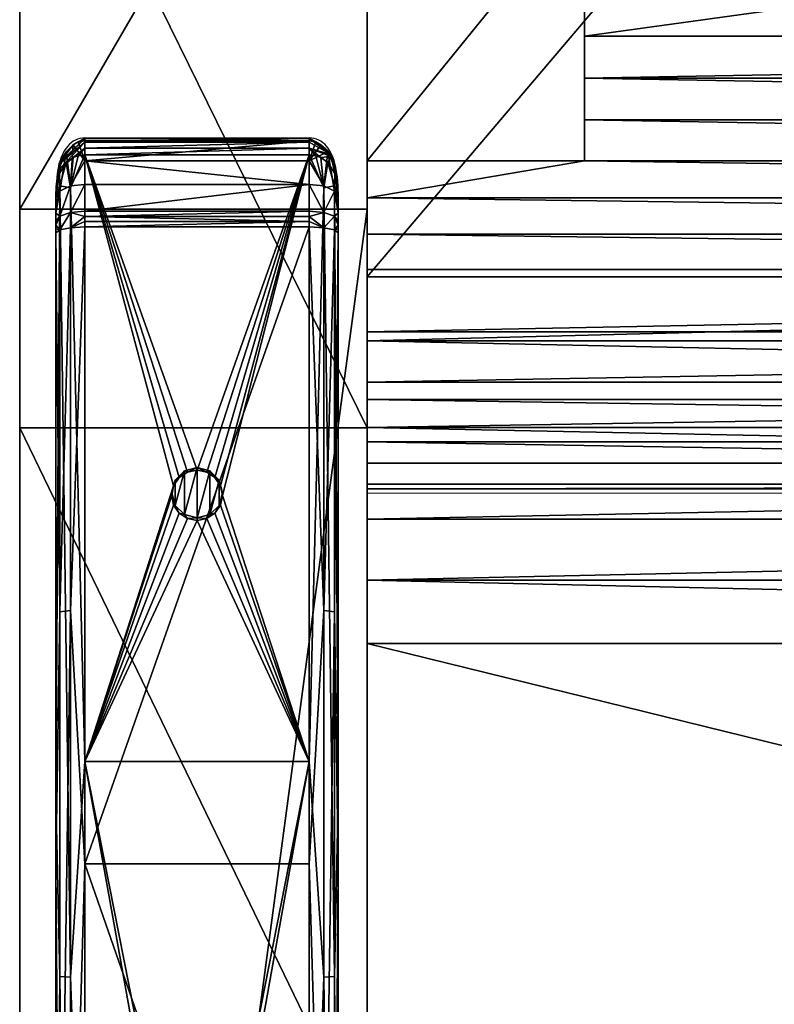
# Model space of a CAD drawing. Extents: x 0 to 32.9, y -37.5 to 0.
# Drawn here: x 2.9 to 9.4, y -21 to -12.5 of the extents above; entities that cross this region are included whole.
import ezdxf

# ---------------------------------------------------------------- set-up
doc = ezdxf.new("R2010")
doc.units = 0
doc.header["$LTSCALE"] = 0.25
for name, color, linetype, plot in [('AFUCH-3-ARFB', 5, 'Continuous', False), ('AFUCH-3-ARWD', 15, 'Continuous', False), ('AFUCH-3-BKFB', 5, 'Continuous', False), ('AFUCH-3-STFB', 5, 'Continuous', False), ('AFUCH-P', 2, 'Continuous', False)]:
    doc.layers.add(name, color=color, linetype=linetype, plot=plot)

msp = doc.modelspace()

# ---------------------------------------------------------------- linework, layer by layer
at = {"layer": 'AFUCH-P', "linetype": 'Continuous'}
msp.add_line((5.9292, -3.7241), (5.9292, -16.5961), dxfattribs=at)
at = {"layer": 'AFUCH-P', "linetype": 'Continuous', "lineweight": 0}
for p, q in [((5.9292, -7.0141), (5.9292, -12.5191)), ((2.9292, -9.9269), (2.9292, -34.6297)), ((5.9292, -15.3151), (5.9292, -12.5191)), ((3.4917, -13.5292), (5.4292, -13.5292)), ((3.2417, -14.2481), (3.2417, -14.0453)), ((3.2417, -14.2481), (3.2417, -14.0453)), ((3.2417, -14.0453), (3.2417, -14.2481)), ((5.6792, -14.0453), (5.6792, -14.2481)), ((5.6792, -14.0453), (5.6792, -14.2481)), ((3.2417, -14.3491), (3.2417, -14.2481)), ((5.6792, -14.2481), (5.6792, -14.3491)), ((3.2417, -36.3592), (3.2417, -14.3491)), ((5.6792, -14.3491), (5.6792, -36.3592)), ((5.9292, -15.398), (5.9292, -15.3151)), ((5.9292, -17.2905), (5.9292, -15.398)), ((29.9292, -16.0271), (5.9292, -16.0271)), ((29.9292, -16.5961), (5.9292, -16.5961)), ((5.9292, -34.6297), (5.9292, -17.2925))]:
    msp.add_line(p, q, dxfattribs=at)
at = {"layer": 'AFUCH-P'}
for centre, radius, start, end in [((3.495, -13.725), 0.1958, 90.97783, 140.42907), ((5.4258, -13.725), 0.1958, 39.57093, 89.02217), ((3.6525, -13.8458), 0.3943, 141.48683, 168.77659), ((5.2683, -13.8458), 0.3943, 11.22341, 38.51317), ((4.4425, -14.011), 1.2013, 168.38002, 181.55665), ((4.4783, -14.011), 1.2013, 358.44335, 11.61998)]:
    msp.add_arc(centre, radius, start, end, dxfattribs=at)

# ---------------------------------------------------------------- meshes
at = {"layer": 'AFUCH-3-ARFB'}
mesh = msp.add_polyface(dxfattribs=at)
corners = [(5.9292, -14.143, 4.5983), (5.9292, -8.9905, 5.7398), (2.9292, -14.143, 4.5983), (2.9292, -8.9905, 5.7398), (5.9292, -36.4973, 4.2795), (2.9292, -36.4973, 4.2795), (5.9292, -36.4973, 12.9842), (2.9292, -36.4973, 12.9842), (5.9292, -36.4963, 13.0766), (2.9292, -36.4963, 13.0766), (5.9292, -36.4927, 13.169), (2.9292, -36.4865, 13.2612), (5.9292, -36.4865, 13.2612), (2.9292, -36.4927, 13.169), (5.9292, -35.6662, 22.8417), (2.9292, -35.6662, 22.8417), (5.9292, -35.5027, 23.3611), (2.9292, -35.5027, 23.3611), (5.9292, -34.6297, 23.9675), (5.9292, -35.1339, 23.7617), (2.9292, -34.6297, 23.9675), (2.9292, -35.1339, 23.7617), (5.9292, -28.4499, 24.6892), (2.9292, -22.2287, 24.7697), (5.9292, -22.2287, 24.7697), (2.9292, -28.4499, 24.6892), (5.9292, -9.9269, 23.0108), (5.9292, -16.0323, 24.2083), (2.9292, -9.9269, 23.0108), (2.9292, -16.0323, 24.2083), (5.9292, -8.2624, 22.6349), (5.9292, -8.8114, 22.7849), (2.9292, -8.2624, 22.6349), (5.9292, -9.3666, 22.9103), (2.9292, -9.3666, 22.9103), (2.9292, -8.8114, 22.7849), (5.9292, -8.0201, 22.5108), (2.9292, -8.0201, 22.5108), (5.9292, -7.7943, 22.0298), (5.9292, -7.8535, 22.2955), (2.9292, -7.7943, 22.0298), (2.9292, -7.8535, 22.2955), (5.9292, -7.7944, 20.2307), (2.9292, -7.7944, 20.2307), (5.9292, -7.7988, 19.909), (2.9292, -7.7988, 19.909), (5.9292, -7.7971, 19.5872), (2.9292, -7.7894, 19.2655), (5.9292, -7.7894, 19.2655), (2.9292, -7.7971, 19.5872), (5.9292, -7.7877, 19.1314), (2.9292, -7.7877, 19.1314), (5.9292, -7.7915, 18.9972), (2.9292, -7.8008, 18.8634), (5.9292, -7.8008, 18.8634), (2.9292, -7.7915, 18.9972), (2.9292, -25.0646, 9.1677), (5.9292, -25.0646, 9.1677), (2.9292, -24.6356, 9.5966), (5.9292, -25.2216, 8.5818), (2.9292, -24.0496, 9.7536), (5.9292, -24.0496, 9.7536), (2.9292, -23.4637, 9.5966), (5.9292, -24.6356, 9.5966), (2.9292, -23.0348, 9.1676), (5.9292, -23.0348, 9.1676), (2.9292, -22.8779, 8.5816), (5.9292, -23.4637, 9.5966), (2.9292, -23.0349, 7.9957), (5.9292, -23.0349, 7.9957), (2.9292, -23.4639, 7.5668), (5.9292, -22.8779, 8.5816), (2.9292, -24.0498, 7.4098), (5.9292, -24.0498, 7.4098), (2.9292, -24.6358, 7.5669), (5.9292, -23.4639, 7.5668), (2.9292, -25.0647, 7.9959), (5.9292, -25.0647, 7.9959), (2.9292, -25.2216, 8.5818), (5.9292, -24.6358, 7.5669), (2.9292, -22.9144, 21.5799), (4.4292, -22.9144, 21.5799), (2.9292, -22.8653, 21.6048), (2.9292, -22.9604, 21.5498), (4.4292, -22.9604, 21.5498), (2.9292, -22.8137, 21.6241), (4.4292, -22.2623, 21.6205), (2.9292, -22.2623, 21.6205), (4.4292, -22.8137, 21.6241), (2.9292, -21.7711, 21.3699), (4.4292, -21.4446, 20.9256), (2.9292, -21.4446, 20.9256), (4.4292, -21.7711, 21.3699), (2.9292, -21.547, 19.8113), (4.4292, -21.547, 19.8113), (2.9292, -21.5854, 19.7718), (2.9292, -21.5132, 19.8547), (4.4292, -21.5132, 19.8547), (2.9292, -23.5731, 18.3107), (4.4292, -23.5731, 18.3107), (2.9292, -23.6222, 18.2859), (2.9292, -23.5271, 18.3408), (4.4292, -23.5271, 18.3408), (2.9292, -23.6738, 18.2666), (4.4292, -24.2252, 18.2701), (2.9292, -24.2252, 18.2701), (4.4292, -23.6738, 18.2666), (2.9292, -24.7164, 18.5207), (4.4292, -25.0429, 18.965), (2.9292, -25.0429, 18.965), (4.4292, -24.7164, 18.5207), (2.9292, -24.9405, 20.0793), (4.4292, -24.9405, 20.0793), (2.9292, -24.9021, 20.1188), (2.9292, -24.9743, 20.0359), (4.4292, -24.9743, 20.0359), (4.4292, -24.8597, 20.1538), (2.9292, -24.8597, 20.1538), (4.4292, -24.9021, 20.1188), (4.4292, -25.1355, 19.5086), (2.9292, -25.1355, 19.5086), (4.4292, -23.6222, 18.2859), (2.9292, -21.6278, 19.7369), (4.4292, -21.6278, 19.7369), (4.4292, -21.5854, 19.7718), (4.4292, -21.352, 20.382), (2.9292, -21.352, 20.382), (4.4292, -22.8653, 21.6048)]
mesh.append_faces([[corners[k] for k in face] for face in [(2, 2, 1, 0), (5, 5, 0, 4), (7, 7, 4, 6), (10, 10, 9, 8), (8, 8, 7, 6), (13, 13, 12, 11), (15, 15, 12, 14), (16, 16, 15, 14), (20, 20, 19, 18), (16, 16, 21, 17), (18, 18, 25, 20), (28, 28, 27, 26), (24, 24, 29, 23), (32, 32, 31, 30), (31, 31, 34, 33), (33, 33, 28, 26), (31, 31, 32, 35), (36, 36, 32, 30), (40, 40, 39, 38), (36, 36, 41, 37), (43, 43, 38, 42), (46, 46, 45, 44), (44, 44, 43, 42), (49, 49, 48, 47), (48, 48, 49, 46), (52, 52, 51, 50), (50, 50, 47, 48), (55, 55, 54, 53), (3, 3, 54, 1), (58, 58, 57, 56), (59, 59, 56, 57), (62, 62, 61, 60), (63, 63, 60, 61), (60, 60, 63, 58), (66, 66, 65, 64), (67, 67, 64, 65), (64, 64, 67, 62), (70, 70, 69, 68), (71, 71, 68, 69), (68, 68, 71, 66), (74, 74, 73, 72), (75, 75, 72, 73), (72, 72, 75, 70), (78, 78, 77, 76), (79, 79, 76, 77), (76, 76, 79, 74), (56, 56, 59, 78), (16, 16, 18, 19), (30, 30, 39, 36), (82, 82, 81, 80), (80, 80, 84, 83), (87, 87, 92, 86), (95, 95, 94, 93), (93, 93, 97, 96), (100, 100, 99, 98), (98, 98, 102, 101), (105, 105, 110, 104), (113, 113, 112, 111), (111, 111, 115, 114), (118, 118, 117, 116), (117, 117, 118, 113), (119, 119, 114, 115), (109, 109, 119, 108), (121, 121, 103, 106), (103, 103, 121, 100), (102, 102, 122, 101), (124, 124, 122, 123), (122, 122, 124, 95), (125, 125, 96, 97), (91, 91, 125, 90), (127, 127, 85, 88), (85, 85, 127, 82), (84, 84, 117, 83), (116, 116, 112, 118), (106, 106, 99, 121), (123, 123, 94, 124), (88, 88, 81, 127), (20, 20, 17, 21)]], dxfattribs={"vtx1": -1})
mesh.append_faces([[corners[k] for k in face] for face in [(52, 52, 27, 54), (0, 0, 73, 4), (4, 4, 59, 6), (6, 6, 63, 8), (12, 12, 22, 14), (18, 18, 14, 22), (14, 14, 18, 16), (27, 27, 46, 26), (26, 26, 42, 33), (38, 38, 33, 42), (1, 1, 65, 0), (24, 24, 61, 27), (2, 2, 64, 3), (84, 84, 123, 116), (104, 104, 102, 106), (53, 53, 126, 55), (91, 91, 29, 126), (43, 43, 34, 40), (40, 40, 32, 41), (89, 89, 29, 91), (23, 23, 80, 25), (25, 25, 15, 20), (15, 15, 109, 11), (11, 11, 58, 13), (7, 7, 78, 5), (5, 5, 72, 2), (114, 114, 25, 111), (29, 29, 89, 23), (103, 103, 60, 105), (58, 58, 105, 60), (107, 107, 11, 109), (100, 100, 62, 103)]], dxfattribs={"vtx1": -1, "vtx2": -1})
mesh.append_faces([[corners[k] for k in face] for face in [(27, 27, 67, 54), (61, 61, 22, 12), (102, 102, 119, 116), (84, 84, 125, 123), (28, 28, 49, 126), (62, 62, 101, 53), (58, 58, 11, 107), (25, 25, 114, 15)]], dxfattribs={"vtx1": -1, "vtx2": -1, "vtx3": -1})
mesh.append_faces([[corners[k] for k in face] for face in [(65, 65, 1, 54), (63, 63, 10, 8), (63, 63, 12, 10), (61, 61, 24, 22), (38, 38, 31, 33), (30, 30, 38, 39), (26, 26, 44, 42), (26, 26, 46, 44), (27, 27, 48, 46), (27, 27, 50, 48), (27, 27, 52, 50), (4, 4, 77, 59), (4, 4, 79, 77), (4, 4, 73, 79), (0, 0, 75, 73), (0, 0, 69, 75), (0, 0, 71, 69), (0, 0, 65, 71), (27, 27, 61, 67), (6, 6, 57, 63), (6, 6, 59, 57), (64, 64, 53, 3), (116, 116, 115, 112), (116, 116, 119, 115), (102, 102, 108, 119), (102, 102, 110, 108), (102, 102, 104, 110), (106, 106, 102, 99), (123, 123, 97, 94), (123, 123, 125, 97), (84, 84, 90, 125), (84, 84, 92, 90), (84, 84, 86, 92), (88, 88, 84, 81), (126, 126, 51, 55), (126, 126, 47, 51), (126, 126, 49, 47), (28, 28, 45, 49), (40, 40, 35, 32), (40, 40, 34, 35), (43, 43, 28, 34), (20, 20, 15, 17), (58, 58, 9, 13), (58, 58, 7, 9), (25, 25, 113, 111), (25, 25, 117, 113), (25, 25, 83, 117), (25, 25, 80, 83), (23, 23, 82, 80), (23, 23, 85, 82), (23, 23, 87, 85), (23, 23, 89, 87), (53, 53, 96, 126), (53, 53, 93, 96), (53, 53, 95, 93), (53, 53, 122, 95), (53, 53, 101, 122), (62, 62, 98, 101), (62, 62, 100, 98), (15, 15, 120, 109), (15, 15, 114, 120), (7, 7, 56, 78), (7, 7, 58, 56), (103, 103, 62, 60), (2, 2, 66, 64), (2, 2, 68, 66), (2, 2, 70, 68), (2, 2, 72, 70), (5, 5, 74, 72), (5, 5, 76, 74), (5, 5, 78, 76), (58, 58, 107, 105)]], dxfattribs={"vtx1": -1, "vtx3": -1})
mesh.append_faces([[corners[k] for k in face] for face in [(10, 10, 12, 13), (21, 21, 19, 20), (19, 19, 21, 16), (24, 24, 23, 22), (25, 25, 22, 23), (22, 22, 25, 18), (29, 29, 27, 28), (27, 27, 29, 24), (41, 41, 39, 40), (39, 39, 41, 36), (52, 52, 54, 55), (87, 87, 86, 85), (91, 91, 90, 89), (92, 92, 89, 90), (89, 89, 92, 87), (105, 105, 104, 103), (109, 109, 108, 107), (110, 110, 107, 108), (107, 107, 110, 105)]], dxfattribs={"vtx2": -1})
mesh.append_faces([[corners[k] for k in face] for face in [(67, 67, 65, 54), (63, 63, 61, 12), (30, 30, 31, 38), (123, 123, 102, 116), (88, 88, 86, 84), (29, 29, 28, 126), (64, 64, 62, 53), (43, 43, 45, 28)]], dxfattribs={"vtx2": -1, "vtx3": -1})
mesh.append_faces([[corners[k] for k in face] for face in [(2, 2, 3, 1), (5, 5, 2, 0), (7, 7, 5, 4), (8, 8, 9, 7), (10, 10, 13, 9), (15, 15, 11, 12), (16, 16, 17, 15), (33, 33, 34, 28), (31, 31, 35, 34), (36, 36, 37, 32), (43, 43, 40, 38), (44, 44, 45, 43), (46, 46, 49, 45), (50, 50, 51, 47), (52, 52, 55, 51), (3, 3, 53, 54), (58, 58, 63, 57), (62, 62, 67, 61), (66, 66, 71, 65), (70, 70, 75, 69), (74, 74, 79, 73), (78, 78, 59, 77), (80, 80, 81, 84), (86, 86, 88, 85), (93, 93, 94, 97), (98, 98, 99, 102), (104, 104, 106, 103), (111, 111, 112, 115), (113, 113, 118, 112), (119, 119, 120, 114), (109, 109, 120, 119), (100, 100, 121, 99), (102, 102, 123, 122), (95, 95, 124, 94), (125, 125, 126, 96), (91, 91, 126, 125), (82, 82, 127, 81), (84, 84, 116, 117), (32, 32, 37, 41)]], dxfattribs={"vtx3": -1})
at = {"layer": 'AFUCH-3-ARWD'}
mesh = msp.add_polyface(dxfattribs=at)
corners = [(3.4917, -13.726, 24.3598), (5.4292, -13.5539, 24.17), (3.4917, -13.5539, 24.17), (3.3667, -13.9422, 24.4803), (3.4917, -13.9313, 24.5129), (3.3667, -13.9595, 24.0554), (3.4349, -13.6828, 23.9801), (3.4917, -13.6759, 23.9723), (3.3908, -13.6988, 23.9979), (3.3319, -13.7406, 24.0422), (3.2752, -13.9441, 24.1456), (3.2716, -13.8361, 24.1337), (3.2417, -14.0453, 24.2895), (3.2752, -13.99, 24.4023), (3.2716, -13.7848, 24.2345), (3.3319, -13.6508, 24.1991), (3.3908, -13.5889, 24.1809), (3.4349, -13.5646, 24.1734), (3.4917, -13.6169, 23.9761), (3.2812, -13.7872, 24.1102), (3.4917, -13.5663, 24.0065), (3.2691, -13.7574, 24.1599), (3.2446, -13.9566, 24.2365), (3.4917, -13.5354, 24.0568), (3.4917, -13.5309, 24.1157), (3.2708, -13.7495, 24.1755), (3.2417, -14.028, 24.2839), (3.2437, -13.948, 24.2562), (5.4292, -13.5354, 24.0568), (5.4292, -13.6169, 23.9761), (5.4292, -13.5663, 24.0065), (5.4292, -13.5309, 24.1157)]
mesh.append_faces([[corners[k] for k in face] for face in [(0, 0, 3, 4), (5, 5, 6, 7), (5, 5, 8, 6), (9, 9, 10, 11), (10, 10, 12, 11), (5, 5, 10, 9), (8, 8, 5, 9), (13, 13, 14, 12), (15, 15, 3, 16), (0, 0, 16, 3), (17, 17, 0, 2), (13, 13, 3, 15), (14, 14, 13, 15), (16, 16, 0, 17), (6, 6, 18, 7), (18, 18, 19, 20), (21, 21, 20, 19), (22, 22, 21, 19), (11, 11, 22, 19), (9, 9, 11, 19), (8, 8, 9, 19), (18, 18, 8, 19), (21, 21, 23, 20), (24, 24, 17, 2), (24, 24, 16, 17), (25, 25, 16, 24), (21, 21, 25, 24), (23, 23, 21, 24), (25, 25, 15, 16), (14, 14, 26, 12), (18, 18, 6, 8), (14, 14, 27, 26), (26, 26, 22, 11), (12, 12, 26, 11), (27, 27, 25, 21), (22, 22, 27, 21), (25, 25, 27, 14), (15, 15, 25, 14), (27, 27, 22, 26)]])
mesh.append_faces([[corners[k] for k in face] for face in [(0, 0, 1, 2), (1, 1, 24, 2), (23, 23, 31, 28)]], dxfattribs={"vtx1": -1})
mesh.append_faces([[corners[k] for k in face] for face in [(23, 23, 28, 20), (18, 18, 29, 7), (20, 20, 30, 18), (24, 24, 31, 23)]], dxfattribs={"vtx2": -1})
mesh = msp.add_polyface(dxfattribs=at)
corners = [(5.4292, -13.9313, 24.5129), (3.4917, -13.9313, 24.5129), (3.4917, -14.1623, 24.6237), (3.4917, -13.726, 24.3598), (5.4292, -13.726, 24.3598), (5.4292, -13.5539, 24.17), (5.6457, -13.9441, 24.1456), (5.6492, -13.8362, 24.1338), (5.6792, -14.0453, 24.2895), (5.5889, -13.7406, 24.0422), (5.5542, -13.9595, 24.0554), (5.53, -13.6988, 23.9979), (5.4859, -13.6828, 23.9801), (5.4292, -13.6759, 23.9723), (5.4292, -13.5309, 24.1157), (3.4917, -13.5309, 24.1157), (5.4292, -13.5663, 24.0065), (3.4917, -13.5663, 24.0065), (5.4292, -13.5354, 24.0568), (5.4292, -13.6169, 23.9761), (3.4917, -13.6759, 23.9723), (3.4917, -13.6169, 23.9761), (5.4859, -13.5646, 24.1734), (5.593, -13.6436, 24.1837), (5.53, -13.5889, 24.1809), (5.6198, -13.6761, 24.1035), (5.6168, -13.6892, 24.0834), (5.679, -14.0135, 24.2751), (5.6492, -13.7848, 24.2346), (5.5889, -13.6508, 24.1991), (5.669, -13.8612, 24.1956), (5.664, -13.84, 24.2407), (5.6457, -13.99, 24.4023), (5.5542, -13.9422, 24.4803)]
mesh.append_faces([[corners[k] for k in face] for face in [(6, 6, 7, 8), (6, 6, 9, 7), (10, 10, 9, 6), (10, 10, 11, 9), (10, 10, 12, 11), (10, 10, 13, 12), (22, 22, 14, 5), (23, 23, 14, 22), (24, 24, 23, 22), (18, 18, 25, 16), (25, 25, 19, 16), (19, 19, 12, 13), (19, 19, 11, 12), (26, 26, 11, 19), (25, 25, 26, 19), (26, 26, 9, 11), (7, 7, 27, 8), (28, 28, 23, 29), (23, 23, 24, 29), (7, 7, 30, 27), (31, 31, 28, 27), (30, 30, 31, 27), (23, 23, 18, 14), (30, 30, 26, 25), (31, 31, 30, 25), (23, 23, 31, 25), (18, 18, 23, 25), (31, 31, 23, 28), (26, 26, 30, 7), (9, 9, 26, 7), (8, 8, 27, 28), (4, 4, 22, 5), (4, 4, 24, 22), (4, 4, 29, 24), (29, 29, 32, 28), (32, 32, 8, 28), (33, 33, 32, 29), (4, 4, 33, 29), (0, 0, 33, 4)]])
mesh.append_faces([[corners[k] for k in face] for face in [(0, 0, 3, 1), (3, 3, 0, 4), (21, 21, 16, 19)]], dxfattribs={"vtx1": -1})
mesh.append_faces([[corners[k] for k in face] for face in [(14, 14, 15, 5), (16, 16, 17, 18)]], dxfattribs={"vtx2": -1})
mesh.append_faces([[corners[k] for k in face] for face in [(0, 0, 1, 2), (3, 3, 4, 5), (19, 19, 13, 20)]], dxfattribs={"vtx3": -1})
mesh = msp.add_polyface(dxfattribs=at)
corners = [(5.6792, -19.2197, 24.9323), (5.6457, -13.9441, 24.1456), (5.6792, -14.0453, 24.2895), (4.6792, -16.5915, 24.5941), (4.6792, -16.6141, 24.4135), (4.6625, -16.6972, 24.4239), (4.6499, -16.7001, 24.6077), (4.6151, -16.7676, 24.4325), (4.3767, -16.8147, 24.4383), (4.4604, -16.8086, 24.6213), (4.4604, -16.8312, 24.4403), (4.5441, -16.8147, 24.4383), (4.5698, -16.7795, 24.6176), (4.2583, -16.6972, 24.4239), (4.271, -16.7001, 24.6077), (4.3057, -16.7676, 24.4325), (4.351, -16.7795, 24.6176), (4.2417, -16.5915, 24.5941), (4.2417, -16.6141, 24.4135), (4.2583, -16.531, 24.4031), (4.351, -16.4035, 24.5707), (4.4604, -16.3745, 24.567), (4.6499, -16.483, 24.5806), (4.5698, -16.4035, 24.5707), (3.3667, -13.9595, 24.0554), (3.4917, -18.9087, 24.6555), (3.3667, -20.7712, 24.8202), (3.2752, -20.7662, 24.9116), (3.2752, -13.9441, 24.1456), (3.2417, -19.2197, 24.9323), (5.4292, -18.9087, 24.6555), (5.4292, -13.6759, 23.9723), (5.6457, -20.7662, 24.9116), (5.5542, -13.9595, 24.0554), (5.5542, -20.7712, 24.8202), (3.2417, -14.3491, 24.4179), (3.2417, -14.1105, 24.3273), (3.2417, -19.8205, 25.288), (3.2752, -17.6199, 25.1347), (3.3667, -17.6065, 25.2252), (3.4917, -19.7942, 25.5366), (3.4917, -14.297, 24.6624), (5.5542, -17.6065, 25.2252), (5.4292, -14.297, 24.6624), (5.4292, -19.7942, 25.5366), (5.6457, -17.6199, 25.1347), (5.6792, -19.8205, 25.288), (5.6792, -14.3491, 24.4179)]
mesh.append_faces([[corners[k] for k in face] for face in [(0, 0, 1, 2), (3, 3, 4, 5), (6, 6, 3, 5), (7, 7, 6, 5), (8, 8, 9, 10), (9, 9, 11, 10), (12, 12, 11, 9), (7, 7, 12, 6), (11, 11, 12, 7), (13, 13, 14, 15), (16, 16, 15, 14), (8, 8, 16, 9), (15, 15, 16, 8), (17, 17, 18, 19), (13, 13, 17, 14), (13, 13, 18, 17), (24, 24, 25, 26), (27, 27, 29, 28), (30, 30, 4, 31), (30, 30, 5, 4), (25, 25, 18, 13), (19, 19, 18, 25), (0, 0, 32, 1), (33, 33, 34, 30), (38, 38, 35, 37), (39, 39, 40, 41), (42, 42, 43, 44), (45, 45, 46, 47)]])
mesh.append_faces([[corners[k] for k in face] for face in [(30, 30, 7, 5), (32, 32, 33, 1), (40, 40, 43, 41)]], dxfattribs={"vtx1": -1})
mesh.append_faces([[corners[k] for k in face] for face in [(14, 14, 20, 16), (12, 12, 22, 6), (9, 9, 23, 12), (25, 25, 10, 30), (35, 35, 29, 37)]], dxfattribs={"vtx1": -1, "vtx2": -1})
mesh.append_faces([[corners[k] for k in face] for face in [(29, 29, 35, 36)]], dxfattribs={"vtx1": -1, "vtx2": -1, "vtx3": -1})
mesh.append_faces([[corners[k] for k in face] for face in [(21, 21, 9, 16), (12, 12, 23, 22), (30, 30, 11, 7), (30, 30, 10, 11), (25, 25, 8, 10), (25, 25, 15, 8), (0, 0, 47, 46)]], dxfattribs={"vtx1": -1, "vtx3": -1})
mesh.append_faces([[corners[k] for k in face] for face in [(27, 27, 28, 26)]], dxfattribs={"vtx2": -1})
mesh.append_faces([[corners[k] for k in face] for face in [(25, 25, 13, 15), (40, 40, 44, 43)]], dxfattribs={"vtx3": -1})
mesh = msp.add_polyface(dxfattribs=at)
corners = [(5.6792, -14.315, 24.4098), (5.6457, -14.3231, 24.5402), (5.6792, -14.3491, 24.4179), (3.2417, -14.315, 24.4098), (3.2752, -14.3231, 24.5402), (3.2417, -14.2813, 24.4001), (3.2417, -14.3491, 24.4179), (4.5441, -16.4136, 24.3882), (4.4604, -16.3745, 24.567), (4.4604, -16.3971, 24.386), (4.3767, -16.4136, 24.3882), (4.351, -16.4035, 24.5707), (4.6625, -16.531, 24.4031), (4.6499, -16.483, 24.5806), (4.6151, -16.4606, 24.3942), (4.5698, -16.4035, 24.5707), (4.6792, -16.5915, 24.5941), (4.3057, -16.4606, 24.3942), (4.271, -16.483, 24.5806), (4.2583, -16.531, 24.4031), (4.2417, -16.5915, 24.5941), (4.6792, -16.6141, 24.4135), (4.351, -16.7795, 24.6176), (4.271, -16.7001, 24.6077), (4.4604, -16.8086, 24.6213), (4.6499, -16.7001, 24.6077), (3.2752, -13.9441, 24.1456), (3.3667, -13.9595, 24.0554), (3.3667, -20.7712, 24.8202), (3.4917, -13.6759, 23.9723), (3.4917, -18.9087, 24.6555), (3.2417, -19.2197, 24.9323), (3.2417, -14.0453, 24.2895), (5.4292, -13.6759, 23.9723), (5.5542, -13.9595, 24.0554), (5.4292, -18.9087, 24.6555), (3.2417, -14.1105, 24.3273), (3.2752, -17.6199, 25.1347), (3.3667, -14.304, 24.6297), (3.3667, -17.6065, 25.2252), (3.4917, -14.297, 24.6624), (5.5542, -17.6065, 25.2252), (5.5542, -14.304, 24.6297), (5.4292, -14.297, 24.6624), (5.6457, -17.6199, 25.1347), (5.6792, -14.2813, 24.4001), (5.6792, -14.1105, 24.3273), (5.6792, -19.2197, 24.9323), (5.6792, -14.0453, 24.2895)]
mesh.append_faces([[corners[k] for k in face] for face in [(0, 0, 1, 2), (3, 3, 6, 4), (7, 7, 8, 9), (8, 8, 10, 9), (11, 11, 10, 8), (12, 12, 13, 14), (15, 15, 14, 13), (7, 7, 15, 8), (14, 14, 15, 7), (12, 12, 16, 13), (17, 17, 18, 19), (20, 20, 19, 18), (17, 17, 11, 18), (10, 10, 11, 17), (12, 12, 21, 16), (27, 27, 29, 30), (26, 26, 31, 32), (29, 29, 19, 30), (29, 29, 17, 19), (33, 33, 12, 14), (33, 33, 21, 12), (33, 33, 34, 35), (37, 37, 4, 6), (38, 38, 39, 40), (41, 41, 42, 43), (1, 1, 44, 2)]])
mesh.append_faces([[corners[k] for k in face] for face in [(18, 18, 23, 20), (29, 29, 10, 17), (38, 38, 37, 39), (37, 37, 38, 4), (1, 1, 41, 44), (41, 41, 1, 42), (2, 2, 45, 0), (46, 46, 47, 48)]], dxfattribs={"vtx1": -1})
mesh.append_faces([[corners[k] for k in face] for face in [(8, 8, 22, 11), (11, 11, 23, 18), (15, 15, 24, 8), (33, 33, 9, 29)]], dxfattribs={"vtx1": -1, "vtx2": -1})
mesh.append_faces([[corners[k] for k in face] for face in [(2, 2, 47, 46)]], dxfattribs={"vtx1": -1, "vtx2": -1, "vtx3": -1})
mesh.append_faces([[corners[k] for k in face] for face in [(29, 29, 9, 10), (33, 33, 7, 9)]], dxfattribs={"vtx1": -1, "vtx3": -1})
mesh.append_faces([[corners[k] for k in face] for face in [(3, 3, 4, 5), (32, 32, 31, 36)]], dxfattribs={"vtx2": -1})
mesh.append_faces([[corners[k] for k in face] for face in [(13, 13, 16, 25), (26, 26, 27, 28), (33, 33, 14, 7)]], dxfattribs={"vtx3": -1})
mesh = msp.add_polyface(dxfattribs=at)
corners = [(5.6457, -14.2052, 24.5062), (5.6792, -14.2813, 24.4001), (5.6792, -14.2481, 24.3888), (5.6457, -14.3231, 24.5402), (5.4292, -14.2066, 24.6387), (5.5542, -14.1738, 24.5922), (5.4292, -14.1623, 24.6237), (5.5542, -14.304, 24.6297), (5.4292, -14.2515, 24.6516), (5.4292, -14.297, 24.6624), (5.6792, -14.315, 24.4098), (3.3667, -14.1738, 24.5922), (3.4917, -14.2066, 24.6387), (3.4917, -14.1623, 24.6237), (3.3667, -14.304, 24.6297), (3.2417, -14.2813, 24.4001), (3.2752, -14.2052, 24.5062), (3.2417, -14.2481, 24.3888), (3.2752, -14.3231, 24.5402), (3.4917, -14.2515, 24.6516), (3.4917, -14.297, 24.6624), (5.4292, -13.9313, 24.5129), (3.4917, -13.9313, 24.5129), (3.3667, -13.9422, 24.4803), (3.2417, -14.1782, 24.3605), (3.2752, -13.99, 24.4023), (3.2417, -14.1105, 24.3273), (3.2417, -14.0453, 24.2895), (3.2417, -14.3491, 24.4179), (3.2417, -14.315, 24.4098), (5.6792, -14.1782, 24.3605), (5.6457, -13.99, 24.4023), (5.6792, -14.1105, 24.3273), (5.5542, -13.9422, 24.4803), (5.6792, -14.0453, 24.2895), (5.6792, -14.3491, 24.4179)]
mesh.append_faces([[corners[k] for k in face] for face in [(0, 0, 1, 2), (4, 4, 5, 6), (8, 8, 9, 7), (11, 11, 12, 13), (15, 15, 16, 17), (19, 19, 14, 20), (16, 16, 24, 17), (25, 25, 27, 26), (30, 30, 0, 2), (31, 31, 32, 34)]])
mesh.append_faces([[corners[k] for k in face] for face in [(3, 3, 1, 0), (1, 1, 3, 10), (14, 14, 12, 11), (12, 12, 14, 19), (8, 8, 20, 9), (12, 12, 6, 13), (12, 12, 8, 4), (21, 21, 13, 6), (22, 22, 11, 13), (25, 25, 24, 16), (15, 15, 28, 29), (5, 5, 21, 6)]], dxfattribs={"vtx1": -1})
mesh.append_faces([[corners[k] for k in face] for face in [(26, 26, 28, 24)]], dxfattribs={"vtx1": -1, "vtx2": -1})
mesh.append_faces([[corners[k] for k in face] for face in [(28, 28, 17, 24), (35, 35, 2, 1), (35, 35, 30, 2), (35, 35, 32, 30)]], dxfattribs={"vtx1": -1, "vtx3": -1})
mesh.append_faces([[corners[k] for k in face] for face in [(8, 8, 7, 4), (5, 5, 7, 0), (16, 16, 18, 11), (23, 23, 11, 22), (11, 11, 23, 16), (32, 32, 31, 30), (33, 33, 21, 5), (0, 0, 31, 5)]], dxfattribs={"vtx2": -1})
mesh.append_faces([[corners[k] for k in face] for face in [(15, 15, 17, 28)]], dxfattribs={"vtx2": -1, "vtx3": -1})
mesh.append_faces([[corners[k] for k in face] for face in [(7, 7, 5, 4), (7, 7, 3, 0), (18, 18, 16, 15), (18, 18, 14, 11), (8, 8, 19, 20), (12, 12, 4, 6), (12, 12, 19, 8), (23, 23, 25, 16), (25, 25, 26, 24), (31, 31, 0, 30), (31, 31, 33, 5)]], dxfattribs={"vtx3": -1})
mesh = msp.add_polyface(dxfattribs=at)
corners = [(4.5441, -23.838, 24.8761), (4.4604, -23.8213, 25.0584), (4.4604, -23.8214, 24.876), (4.3767, -23.838, 24.8761), (4.351, -23.8506, 25.0584), (4.6625, -23.9564, 24.8764), (4.6499, -23.9307, 25.0584), (4.6151, -23.8854, 24.8762), (4.5698, -23.8506, 25.0584), (4.6792, -24.0401, 25.0584), (4.3057, -23.8854, 24.8762), (4.271, -23.9307, 25.0584), (4.2583, -23.9564, 24.8764), (4.351, -24.2295, 25.0585), (4.271, -24.1495, 25.0585), (4.4604, -24.2588, 25.0585), (3.4917, -24.1814, 24.8763), (3.3667, -20.7712, 24.8202), (3.4917, -18.9087, 24.6555), (3.2752, -20.7662, 24.9116), (3.2752, -27.6311, 24.8949), (3.2417, -24.4302, 25.1253), (3.2417, -19.2197, 24.9323), (5.4292, -24.1814, 24.8763), (5.4292, -18.9087, 24.6555), (5.6457, -20.7662, 24.9116), (5.6792, -24.4302, 25.1253), (5.6457, -27.6311, 24.8949), (5.5542, -20.7712, 24.8202), (5.5542, -13.9595, 24.0554), (5.6792, -19.2197, 24.9323), (3.2417, -19.8205, 25.288), (3.2417, -25.3528, 25.5837), (3.2752, -24.0262, 25.6905), (3.2752, -17.6199, 25.1347), (3.3667, -24.0238, 25.782), (3.4917, -19.7942, 25.5366), (3.3667, -17.6065, 25.2252), (3.4917, -25.3525, 25.8336), (5.5542, -24.0238, 25.782), (5.5542, -17.6065, 25.2252), (5.4292, -19.7942, 25.5366), (5.4292, -25.3525, 25.8336), (5.6457, -24.0262, 25.6905), (5.6792, -19.8205, 25.288), (5.6457, -17.6199, 25.1347), (5.6792, -25.3528, 25.5837)]
mesh.append_faces([[corners[k] for k in face] for face in [(0, 0, 1, 2), (1, 1, 3, 2), (4, 4, 3, 1), (5, 5, 6, 7), (8, 8, 7, 6), (0, 0, 8, 1), (7, 7, 8, 0), (5, 5, 9, 6), (10, 10, 11, 12), (10, 10, 4, 11), (3, 3, 4, 10), (16, 16, 17, 18), (19, 19, 20, 21), (22, 22, 19, 21), (25, 25, 26, 27), (24, 24, 28, 23), (26, 26, 25, 30), (33, 33, 34, 31), (32, 32, 33, 31), (35, 35, 36, 37), (36, 36, 35, 38), (39, 39, 40, 41), (42, 42, 39, 41), (43, 43, 44, 45), (44, 44, 43, 46)]])
mesh.append_faces([[corners[k] for k in face] for face in [(18, 18, 3, 16), (36, 36, 42, 41)]], dxfattribs={"vtx1": -1})
mesh.append_faces([[corners[k] for k in face] for face in [(1, 1, 13, 4), (4, 4, 14, 11), (8, 8, 15, 1), (7, 7, 23, 5), (31, 31, 21, 32), (30, 30, 44, 26)]], dxfattribs={"vtx1": -1, "vtx2": -1})
mesh.append_faces([[corners[k] for k in face] for face in [(2, 2, 18, 24), (18, 18, 2, 3), (31, 31, 22, 21), (26, 26, 44, 46)]], dxfattribs={"vtx1": -1, "vtx3": -1})
mesh.append_faces([[corners[k] for k in face] for face in [(23, 23, 0, 24), (34, 34, 33, 37), (40, 40, 39, 45), (38, 38, 42, 36)]], dxfattribs={"vtx2": -1})
mesh.append_faces([[corners[k] for k in face] for face in [(0, 0, 2, 24)]], dxfattribs={"vtx2": -1, "vtx3": -1})
mesh.append_faces([[corners[k] for k in face] for face in [(28, 28, 25, 27), (25, 25, 28, 29), (33, 33, 35, 37), (39, 39, 43, 45)]], dxfattribs={"vtx3": -1})
mesh = msp.add_polyface(dxfattribs=at)
corners = [(4.6792, -24.0401, 25.0584), (4.6792, -24.0401, 24.8764), (4.6625, -24.1238, 24.8764), (4.6499, -24.1495, 25.0585), (4.6151, -24.1948, 24.8763), (4.3767, -24.2422, 24.8761), (4.4604, -24.2588, 25.0585), (4.4604, -24.2589, 24.8761), (4.5441, -24.2422, 24.8761), (4.5698, -24.2295, 25.0585), (4.2583, -24.1238, 24.8764), (4.271, -24.1495, 25.0585), (4.3057, -24.1948, 24.8763), (4.351, -24.2295, 25.0585), (4.2417, -24.0401, 25.0584), (4.2583, -23.9564, 24.8764), (4.271, -23.9307, 25.0584), (4.2417, -24.0401, 24.8764), (4.6625, -23.9564, 24.8764), (4.351, -23.8506, 25.0584), (4.4604, -23.8213, 25.0584), (4.6499, -23.9307, 25.0584), (4.5698, -23.8506, 25.0584), (3.3667, -27.6257, 24.8035), (3.2752, -20.7662, 24.9116), (3.3667, -20.7712, 24.8202), (3.4917, -24.1814, 24.8763), (3.2752, -27.6311, 24.8949), (3.4917, -29.4531, 24.6329), (5.4292, -24.1814, 24.8763), (4.3057, -23.8854, 24.8762), (4.3767, -23.838, 24.8761), (4.6151, -23.8854, 24.8762), (4.5441, -23.838, 24.8761), (5.5542, -27.6257, 24.8035), (5.5542, -20.7712, 24.8202), (5.6457, -27.6311, 24.8949), (3.2417, -24.4302, 25.1253), (3.2417, -30.8857, 25.3015), (3.2417, -25.3528, 25.5837), (5.6792, -25.3528, 25.5837), (5.6457, -24.0262, 25.6905), (5.6457, -30.4528, 25.4701), (5.6792, -24.4302, 25.1253), (5.6792, -30.8857, 25.3015)]
mesh.append_faces([[corners[k] for k in face] for face in [(0, 0, 1, 2), (3, 3, 0, 2), (4, 4, 3, 2), (5, 5, 6, 7), (6, 6, 8, 7), (9, 9, 8, 6), (4, 4, 9, 3), (8, 8, 9, 4), (10, 10, 11, 12), (13, 13, 12, 11), (5, 5, 13, 6), (12, 12, 13, 5), (14, 14, 15, 16), (14, 14, 17, 15), (10, 10, 14, 11), (18, 18, 1, 0), (10, 10, 17, 14), (26, 26, 23, 25), (34, 34, 29, 35), (40, 40, 41, 42)]])
mesh.append_faces([[corners[k] for k in face] for face in [(16, 16, 11, 14), (23, 23, 24, 25), (26, 26, 5, 7), (29, 29, 32, 33), (8, 8, 29, 7)]], dxfattribs={"vtx1": -1})
mesh.append_faces([[corners[k] for k in face] for face in [(11, 11, 19, 13), (9, 9, 21, 3), (6, 6, 22, 9)]], dxfattribs={"vtx1": -1, "vtx2": -1})
mesh.append_faces([[corners[k] for k in face] for face in [(20, 20, 6, 13), (9, 9, 22, 21), (29, 29, 1, 18), (29, 29, 2, 1), (29, 29, 4, 2), (29, 29, 8, 4), (26, 26, 12, 5), (26, 26, 10, 12), (26, 26, 17, 10), (26, 26, 15, 17), (26, 26, 30, 15), (37, 37, 38, 39), (43, 43, 40, 44)]], dxfattribs={"vtx1": -1, "vtx3": -1})
mesh.append_faces([[corners[k] for k in face] for face in [(26, 26, 7, 28), (34, 34, 35, 36)]], dxfattribs={"vtx2": -1})
mesh.append_faces([[corners[k] for k in face] for face in [(21, 21, 0, 3), (23, 23, 27, 24), (26, 26, 31, 30)]], dxfattribs={"vtx3": -1})
at = {"layer": 'AFUCH-3-BKFB'}
mesh = msp.add_polyface(dxfattribs=at)
corners = [(25.6792, -9.6561, 37.3279), (10.1792, -9.6748, 37.3444), (25.6792, -9.6748, 37.3444), (10.1792, -9.6561, 37.3279), (25.6792, -9.6867, 37.3917), (25.6792, -9.6855, 37.3668), (10.1792, -9.6867, 37.3917), (10.1792, -9.6855, 37.3668), (25.6792, -9.7036, 37.3047), (10.1792, -9.7036, 37.3047), (25.6792, -9.6734, 37.3159), (25.6792, -9.7241, 37.28), (10.1792, -9.7242, 37.28), (10.1792, -9.6417, 37.3106), (25.6792, -9.6417, 37.3106), (10.1792, -9.6734, 37.3159), (10.1792, -9.6939, 37.3451), (25.6792, -9.6939, 37.3451), (29.9292, -7.7661, 45.0583), (29.9292, -6.438, 45.9782), (29.9292, -7.8758, 44.7532), (29.9292, -6.9145, 45.9444), (29.9292, -7.3396, 45.7263), (29.9292, -7.6451, 45.3591), (5.9292, -16.1509, 18.615), (5.9292, -15.7857, 18.0144), (5.9292, -16.5585, 20.1921), (5.9292, -15.2796, 17.5267), (5.9292, -7.3396, 45.7263), (5.9292, -7.6451, 45.3591), (5.9292, -6.9145, 45.9444), (5.9292, -6.438, 45.9782), (5.9292, -7.8758, 44.7532), (5.9292, -5.4414, 45.6428), (5.9292, -7.7661, 45.0583), (7.8042, -13.7272, 16.8514), (7.8042, -11.4138, 22.7826), (5.9292, -13.7272, 16.8514), (5.9292, -11.4138, 22.7826), (5.9292, -8.6955, 21.7802), (7.8042, -8.6955, 21.7802), (7.8042, -13.3728, 16.7805), (7.8042, -13.0141, 16.7367), (7.8042, -12.653, 16.7203), (7.8042, -9.8562, 16.4883), (28.0542, -12.653, 16.7203), (28.0542, -13.3728, 16.7805), (28.0542, -13.7272, 16.8514), (5.9292, -14.0476, 16.9403), (5.9292, -14.3611, 17.0513), (29.9292, -14.361, 17.0513), (5.9292, -14.6659, 17.184), (29.9292, -14.6659, 17.184), (29.9292, -14.0476, 16.9403), (29.9292, -13.7272, 16.8514), (28.0542, -13.0141, 16.7367), (5.9292, -16.0271, 23.3743), (5.9292, -16.5161, 21.8205), (5.9292, -9.6939, 37.3451), (5.9292, -3.7241, 44.4451), (5.9292, -4.5258, 45.1256), (5.9292, -8.6803, 42.1114), (5.9292, -7.9739, 44.4441), (5.9292, -9.2542, 39.7425), (5.9292, -14.7269, 26.5003), (5.9292, -15.204, 25.4768), (5.9292, -15.6377, 24.4342), (28.0542, -8.6955, 21.7802), (28.0542, -11.4138, 22.7826), (29.9292, -8.6955, 21.7802), (29.9292, -11.4138, 22.7826), (28.0542, -9.8562, 16.4883), (29.9292, -3.7241, 44.4451), (29.9292, -9.6939, 37.3451), (29.9292, -9.2542, 39.7425), (29.9292, -8.6803, 42.1114), (29.9292, -4.5258, 45.1256), (29.9292, -16.0271, 23.3743), (29.9292, -16.5161, 21.8205), (29.9292, -15.2796, 17.5267), (29.9292, -16.5584, 20.1921), (29.9292, -15.7857, 18.0144), (29.9292, -16.1509, 18.615), (29.9292, -15.6377, 24.4342), (29.9292, -15.204, 25.4768), (29.9292, -14.7269, 26.5003), (29.9292, -7.9739, 44.4441), (29.9292, -5.4414, 45.6428)]
mesh.append_faces([[corners[k] for k in face] for face in [(58, 58, 16, 7), (73, 73, 5, 17)]])
mesh.append_faces([[corners[k] for k in face] for face in [(2, 2, 7, 1), (10, 10, 9, 8), (9, 9, 11, 8), (15, 15, 14, 13), (14, 14, 15, 10), (13, 13, 0, 3), (16, 16, 1, 7), (3, 3, 15, 13), (17, 17, 8, 11), (10, 10, 0, 14), (2, 2, 17, 5), (23, 23, 21, 22), (26, 26, 25, 24), (30, 30, 29, 28), (37, 37, 36, 35), (40, 40, 38, 39), (36, 36, 41, 35), (45, 45, 42, 43), (42, 42, 46, 41), (47, 47, 41, 46), (35, 35, 48, 37), (48, 48, 50, 49), (49, 49, 52, 51), (53, 53, 47, 54), (42, 42, 45, 55), (69, 69, 68, 67), (47, 47, 70, 54), (68, 68, 71, 67), (67, 67, 72, 69), (59, 59, 40, 39), (11, 11, 73, 17), (58, 58, 12, 16), (52, 52, 27, 51), (27, 27, 81, 25), (25, 25, 82, 24), (27, 27, 52, 79), (80, 80, 24, 82), (78, 78, 26, 80), (56, 56, 78, 77), (83, 83, 56, 77), (84, 84, 66, 83), (66, 66, 84, 65), (6, 6, 63, 58), (61, 61, 86, 62), (61, 61, 74, 75), (20, 20, 62, 86), (18, 18, 32, 20), (34, 34, 23, 29), (32, 32, 18, 34), (23, 23, 28, 29), (30, 30, 19, 31), (30, 30, 22, 21), (19, 19, 33, 31), (33, 33, 76, 60), (76, 76, 59, 60), (33, 33, 19, 87), (71, 71, 43, 44)]], dxfattribs={"vtx1": -1})
mesh.append_faces([[corners[k] for k in face] for face in [(6, 6, 5, 4), (1, 1, 15, 3), (20, 20, 19, 18), (21, 21, 18, 19), (18, 18, 21, 23), (33, 33, 32, 31), (34, 34, 31, 32), (31, 31, 34, 30), (49, 49, 57, 48), (38, 38, 58, 39), (59, 59, 61, 60), (62, 62, 60, 61), (60, 60, 62, 33), (51, 51, 57, 49), (57, 57, 51, 26), (40, 40, 67, 44), (72, 72, 40, 59), (76, 76, 75, 72), (70, 70, 77, 54), (78, 78, 53, 77), (52, 52, 80, 79), (87, 87, 86, 76), (86, 86, 87, 20), (69, 69, 73, 70), (12, 12, 85, 11), (64, 64, 12, 58), (65, 65, 85, 64), (4, 4, 74, 6)]], dxfattribs={"vtx1": -1, "vtx2": -1})
mesh.append_faces([[corners[k] for k in face] for face in [(15, 15, 1, 16), (10, 10, 17, 2), (40, 40, 72, 67), (12, 12, 64, 85)]], dxfattribs={"vtx1": -1, "vtx2": -1, "vtx3": -1})
mesh.append_faces([[corners[k] for k in face] for face in [(17, 17, 10, 8), (10, 10, 2, 0), (26, 26, 27, 25), (30, 30, 34, 29), (36, 36, 42, 41), (36, 36, 43, 42), (36, 36, 44, 43), (35, 35, 53, 48), (53, 53, 35, 47), (56, 56, 37, 48), (58, 58, 59, 39), (33, 33, 62, 32), (59, 59, 63, 61), (59, 59, 58, 63), (38, 38, 64, 58), (38, 38, 65, 64), (38, 38, 66, 65), (38, 38, 56, 66), (26, 26, 51, 27), (68, 68, 45, 71), (68, 68, 55, 45), (68, 68, 46, 55), (73, 73, 69, 72), (77, 77, 53, 54), (78, 78, 50, 53), (80, 80, 81, 79), (52, 52, 78, 80), (70, 70, 83, 77), (70, 70, 84, 83), (70, 70, 85, 84), (70, 70, 73, 85), (76, 76, 86, 75), (20, 20, 87, 19), (11, 11, 85, 73)]], dxfattribs={"vtx1": -1, "vtx3": -1})
mesh.append_faces([[corners[k] for k in face] for face in [(2, 2, 1, 0), (5, 5, 7, 2), (12, 12, 9, 16), (57, 57, 78, 56), (73, 73, 4, 5), (63, 63, 74, 61), (22, 22, 28, 23), (28, 28, 22, 30)]], dxfattribs={"vtx2": -1})
mesh.append_faces([[corners[k] for k in face] for face in [(7, 7, 5, 6), (9, 9, 15, 16), (57, 57, 56, 48), (38, 38, 37, 56), (74, 74, 73, 72), (75, 75, 74, 72), (52, 52, 50, 78), (74, 74, 63, 6)]], dxfattribs={"vtx2": -1, "vtx3": -1})
mesh.append_faces([[corners[k] for k in face] for face in [(1, 1, 3, 0), (9, 9, 12, 11), (10, 10, 15, 9), (13, 13, 14, 0), (37, 37, 38, 36), (40, 40, 36, 38), (36, 36, 40, 44), (49, 49, 50, 52), (48, 48, 53, 50), (42, 42, 55, 46), (47, 47, 35, 41), (69, 69, 70, 68), (47, 47, 68, 70), (68, 68, 47, 46), (67, 67, 71, 44), (80, 80, 82, 81), (25, 25, 81, 82), (27, 27, 79, 81), (80, 80, 26, 24), (78, 78, 57, 26), (83, 83, 66, 56), (65, 65, 84, 85), (6, 6, 58, 7), (61, 61, 75, 86), (4, 4, 73, 74), (20, 20, 32, 62), (34, 34, 18, 23), (30, 30, 21, 19), (76, 76, 72, 59), (33, 33, 87, 76), (71, 71, 45, 43)]], dxfattribs={"vtx3": -1})
at = {"layer": 'AFUCH-3-STFB'}
mesh = msp.add_polyface(dxfattribs=at)
corners = [(29.9292, -17.344, 19.0829), (5.9292, -17.3441, 19.0829), (29.9292, -16.8205, 18.8812), (29.9292, -37.1576, 17.4485), (29.9292, -37.4498, 16.0017), (5.9292, -37.1576, 17.4485), (29.9292, -37.4802, 14.526), (5.9292, -37.4802, 14.526), (29.9292, -34.7735, 13.8936), (29.9292, -32.2757, 13.7891), (5.9292, -34.7735, 13.8936), (5.9292, -32.2757, 13.7891), (29.9292, -34.8153, 12.8945), (5.9292, -34.8153, 12.8945), (29.9292, -34.0659, 12.8631), (5.9292, -34.0659, 12.8631), (29.9292, -34.1077, 11.864), (5.9292, -34.1077, 11.864), (29.9292, -35.8562, 11.9371), (5.9292, -35.8562, 11.9371), (5.9292, -36.4715, 12.0978), (29.9292, -36.4715, 12.0978), (5.9292, -37.2478, 13.0684), (29.9292, -37.2478, 13.0684), (5.9292, -36.9649, 12.4989), (29.9292, -36.9649, 12.4989), (5.9292, -37.4498, 16.0017), (5.9292, -36.8196, 18.1064), (29.9292, -36.8196, 18.1064), (5.9292, -35.5713, 18.8516), (29.9292, -35.5713, 18.8516), (5.9292, -36.2656, 18.5965), (29.9292, -36.2656, 18.5965), (5.9292, -29.6993, 19.5441), (29.9292, -29.6993, 19.5441), (29.9292, -17.8931, 19.1984), (29.9292, -23.7878, 19.66), (5.9292, -17.8931, 19.1984), (5.9292, -23.7878, 19.66), (5.9292, -16.3359, 18.5984), (29.9292, -16.3359, 18.5984), (5.9292, -16.8205, 18.8812), (29.9292, -10.3457, 14.4253), (5.9292, -10.3457, 14.4253), (29.9292, -10.2863, 14.3669), (5.9292, -10.2863, 14.3669), (5.9292, -10.2389, 14.2097), (29.9292, -10.2389, 14.2097), (5.9292, -10.2493, 14.2923), (29.9292, -10.2493, 14.2923), (29.9292, -10.2531, 13.8691), (5.9292, -10.2531, 13.8691), (29.9292, -32.2339, 14.7883), (5.9292, -32.2339, 14.7883)]
mesh.append_faces([[corners[k] for k in face] for face in [(2, 2, 1, 0), (5, 5, 4, 3), (4, 4, 7, 6), (10, 10, 9, 8), (13, 13, 8, 12), (15, 15, 12, 14), (17, 17, 14, 16), (19, 19, 16, 18), (24, 24, 23, 22), (21, 21, 24, 20), (7, 7, 23, 6), (4, 4, 5, 26), (31, 31, 30, 29), (28, 28, 31, 27), (37, 37, 36, 35), (34, 34, 38, 33), (1, 1, 35, 0), (41, 41, 40, 39), (43, 43, 40, 42), (44, 44, 43, 42), (48, 48, 47, 46), (44, 44, 48, 45), (51, 51, 47, 50), (53, 53, 50, 52), (11, 11, 52, 9), (10, 10, 53, 11), (17, 17, 13, 15), (52, 52, 8, 9), (12, 12, 16, 14), (28, 28, 30, 32), (35, 35, 2, 0), (42, 42, 49, 44)]], dxfattribs={"vtx1": -1})
mesh.append_faces([[corners[k] for k in face] for face in [(53, 53, 43, 51), (39, 39, 37, 41), (33, 33, 27, 29), (38, 38, 53, 33), (7, 7, 10, 22), (13, 13, 22, 10), (8, 8, 23, 12), (3, 3, 34, 28), (4, 4, 52, 3), (36, 36, 40, 35), (34, 34, 52, 36), (40, 40, 52, 42)]], dxfattribs={"vtx1": -1, "vtx2": -1})
mesh.append_faces([[corners[k] for k in face] for face in [(53, 53, 38, 39), (53, 53, 5, 33), (10, 10, 7, 53), (52, 52, 6, 8), (52, 52, 34, 3), (52, 52, 40, 36)]], dxfattribs={"vtx1": -1, "vtx2": -1, "vtx3": -1})
mesh.append_faces([[corners[k] for k in face] for face in [(43, 43, 46, 51), (43, 43, 48, 46), (53, 53, 39, 43), (39, 39, 38, 37), (33, 33, 5, 27), (53, 53, 26, 5), (13, 13, 24, 22), (13, 13, 20, 24), (13, 13, 19, 20), (53, 53, 7, 26), (12, 12, 18, 16), (12, 12, 21, 18), (12, 12, 25, 21), (12, 12, 23, 25), (8, 8, 6, 23), (52, 52, 4, 6), (28, 28, 34, 30), (35, 35, 40, 2), (42, 42, 47, 49), (42, 42, 50, 47), (42, 42, 52, 50)]], dxfattribs={"vtx1": -1, "vtx3": -1})
mesh.append_faces([[corners[k] for k in face] for face in [(21, 21, 20, 18), (28, 28, 27, 3), (34, 34, 33, 30), (38, 38, 36, 37), (36, 36, 38, 34), (2, 2, 40, 41)]], dxfattribs={"vtx2": -1})
mesh.append_faces([[corners[k] for k in face] for face in [(17, 17, 19, 13)]], dxfattribs={"vtx2": -1, "vtx3": -1})
mesh.append_faces([[corners[k] for k in face] for face in [(10, 10, 11, 9), (13, 13, 10, 8), (15, 15, 13, 12), (17, 17, 15, 14), (19, 19, 17, 16), (20, 20, 19, 18), (24, 24, 25, 23), (21, 21, 25, 24), (7, 7, 22, 23), (4, 4, 26, 7), (27, 27, 5, 3), (31, 31, 32, 30), (28, 28, 32, 31), (33, 33, 29, 30), (1, 1, 37, 35), (2, 2, 41, 1), (43, 43, 39, 40), (44, 44, 45, 43), (48, 48, 49, 47), (44, 44, 49, 48), (51, 51, 46, 47), (53, 53, 51, 50), (11, 11, 53, 52), (43, 43, 45, 48), (37, 37, 1, 41), (27, 27, 31, 29)]], dxfattribs={"vtx3": -1})

doc.saveas('drawing.dxf')
